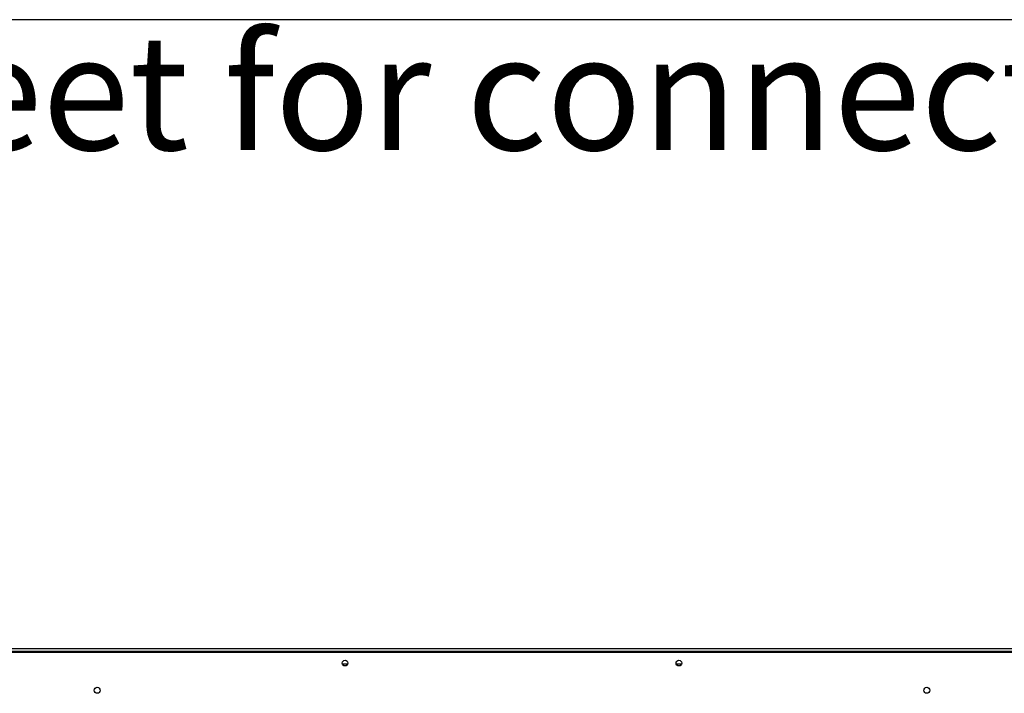
# Model space of a CAD drawing. Units: millimetres. Extents: x 5 to 414, y 3 to 291.
# Drawn here: x 172 to 208, y 266 to 291 of the extents above; entities that cross this region are included whole.
import ezdxf

# ---------------------------------------------------------------- set-up
doc = ezdxf.new("R2010")
doc.units = ezdxf.units.MM
doc.layers.add('GEOMETRY', color=7, linetype='Continuous')
doc.layers.add('TITLE', color=7, linetype='Continuous')
doc.styles.add('SLDTEXTSTYLE0', font='TXT', dxfattribs={"width": 0.605})

# ---------------------------------------------------------------- blocks, each defined once
blk = doc.blocks.new('SW_NOTE_0_3')
at = {"layer": 'GEOMETRY', "color": 0, "insert": (0, 5.457), "char_height": 4.23333, "attachment_point": 1, "style": 'SLDTEXTSTYLE0'}
blk.add_mtext('IN/OUT: See data sheet for connection size', dxfattribs=at)
blk = doc.blocks.new('Block3')
at = {"layer": 'GEOMETRY', "color": 7}
blk.add_blockref('SW_NOTE_0_3', (-156.965, 279.073), dxfattribs=at)

msp = doc.modelspace()

# ---------------------------------------------------------------- linework, layer by layer
at = {"color": 7, "linetype": 'Continuous', "lineweight": 25}
for p, q in [((171.339, 267.799), (209.259, 267.799)), ((171.299, 267.659), (209.299, 267.659)), ((209.259, 267.679), (171.339, 267.679)), ((184.259, 267.219), (184.072, 267.219)), ((196.526, 267.219), (196.338, 267.219))]:
    msp.add_line(p, q, dxfattribs=at)
for centre, radius in [((184.165, 267.259), 0.104), ((184.165, 267.259), 0.102), ((196.432, 267.259), 0.104), ((196.432, 267.259), 0.102), ((175.059, 266.259), 0.11), ((205.539, 266.259), 0.11)]:
    msp.add_circle(centre, radius, dxfattribs=at)
at = {"layer": 'TITLE', "color": 7, "linetype": 'Continuous'}
msp.add_line((413.586, 290.893), (5.273, 290.893), dxfattribs=at)

# ---------------------------------------------------------------- block references
at = {"layer": 'GEOMETRY'}
msp.add_blockref('Block3', (272.967, 5.809), dxfattribs=at)

doc.saveas('drawing.dxf')
